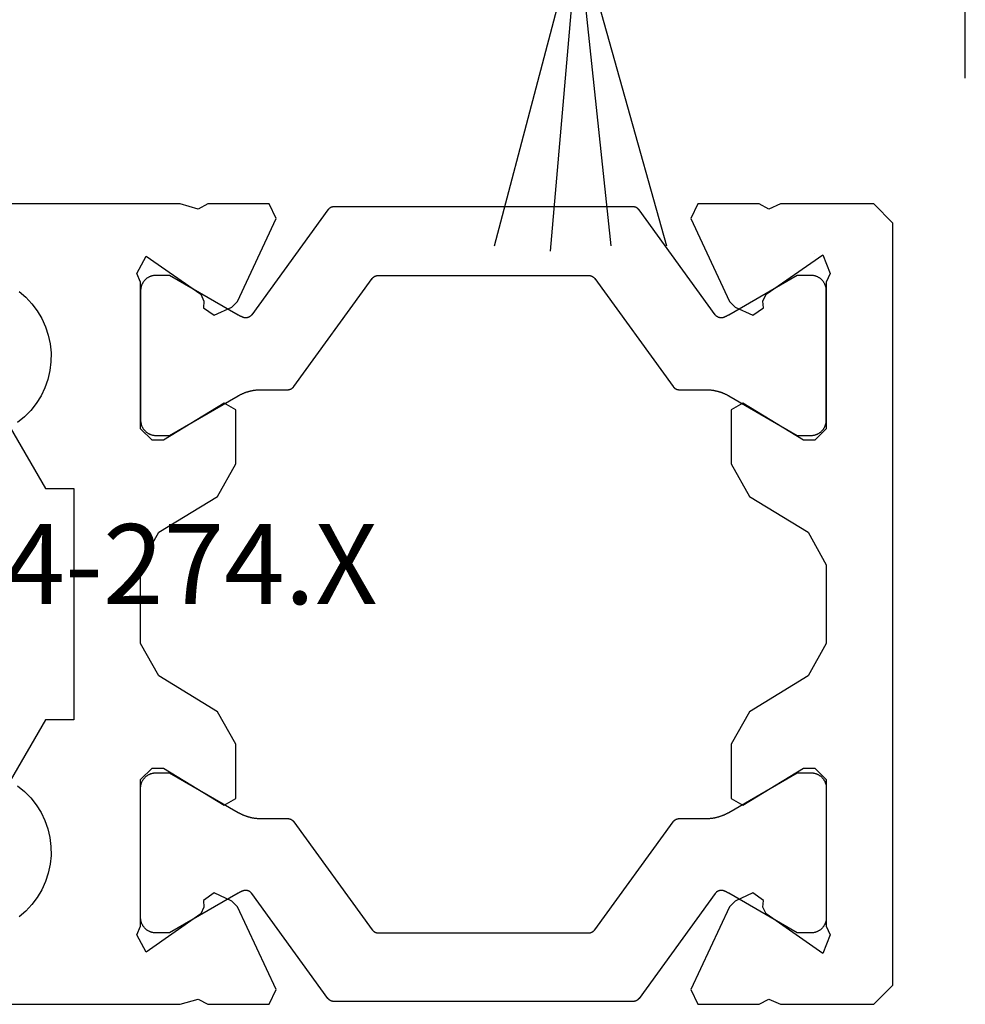
# Model space of a CAD drawing. Units: millimetres. Extents: x 0 to 1771, y -3121 to -50.
# Drawn here: x 1691 to 1716, y -2470 to -2444 of the extents above; entities that cross this region are included whole.
import ezdxf
from ezdxf.enums import TextEntityAlignment as Align

# ---------------------------------------------------------------- set-up
doc = ezdxf.new("R2010")
doc.units = ezdxf.units.MM
for name, color, linetype in [('CrossSectionsAccess', 2, 'Continuous'), ('CrossSectionsGums', 1, 'Continuous'), ('CrossSectionsProfils', 7, 'Continuous'), ('CrossSectionsTexts', 3, 'Continuous')]:
    doc.layers.add(name, color=color, linetype=linetype)
doc.styles.get("Standard").update_dxf_attribs({"font": 'complex.shx', "height": 60})

# ---------------------------------------------------------------- blocks, each defined once
blk = doc.blocks.new('V60_174_274_X_TEXT', base_point=(-6, -2470))
at = {"layer": 'CrossSectionsTexts'}
blk.add_text('V60 174-274.X', height=2.1, dxfattribs=at).set_placement((-28.75, -2459.5), align=Align.CENTER)
blk = doc.blocks.new('V60_174_274_X', base_point=(1576.068, 1146.004))
at = {"layer": 'CrossSectionsProfils', "color": 19, "true_color": 0x5e1729}
for p, q in [((1576.568, 1146.004), (1576.068, 1145.504)), ((1579.018, 1146.004), (1576.568, 1146.004)), ((1579.327, 1145.867), (1579.018, 1146.004)), ((1579.579, 1146.004), (1579.327, 1145.867)), ((1581.194, 1146.004), (1579.579, 1146.004)), ((1581.373, 1145.619), (1581.194, 1146.004)), ((1592.441, 1146.004), (1592.262, 1145.619)), ((1594.056, 1146.004), (1592.441, 1146.004)), ((1594.308, 1145.867), (1594.056, 1146.004)), ((1594.78, 1146.004), (1594.308, 1145.867)), ((1603.568, 1146.004), (1594.78, 1146.004)), ((1580.359, 1143.444), (1581.373, 1145.619)), ((1592.262, 1145.619), (1593.276, 1143.444)), ((1576.068, 1145.504), (1576.068, 1125.504)), ((1577.718, 1144.18), (1577.911, 1144.674)), ((1577.911, 1144.674), (1579.396, 1143.634)), ((1594.239, 1143.634), (1595.67, 1144.636)), ((1595.67, 1144.636), (1595.918, 1144.18)), ((1577.818, 1143.956), (1577.718, 1144.18)), ((1595.918, 1144.18), (1595.818, 1143.956)), ((1577.818, 1140.104), (1577.818, 1143.956)), ((1595.818, 1143.956), (1595.818, 1140.104)), ((1579.396, 1143.634), (1579.48, 1143.453)), ((1594.155, 1143.453), (1594.239, 1143.634)), ((1579.48, 1143.453), (1579.465, 1143.281)), ((1579.465, 1143.281), (1579.749, 1143.082)), ((1579.749, 1143.082), (1580.214, 1143.299)), ((1580.214, 1143.299), (1580.359, 1143.444)), ((1593.276, 1143.444), (1593.421, 1143.299)), ((1593.421, 1143.299), (1593.886, 1143.082)), ((1593.886, 1143.082), (1594.17, 1143.281)), ((1594.17, 1143.281), (1594.155, 1143.453)), ((1580.013, 1140.776), (1578.418, 1139.804)), ((1580.318, 1140.605), (1580.013, 1140.776)), ((1593.622, 1140.776), (1593.318, 1140.605)), ((1595.218, 1139.804), (1593.622, 1140.776)), ((1580.318, 1139.181), (1580.318, 1140.605)), ((1593.318, 1140.605), (1593.318, 1139.181)), ((1578.118, 1139.804), (1577.818, 1140.104)), ((1595.818, 1140.104), (1595.518, 1139.804)), ((1598.318, 1138.54), (1599.243, 1140.142)), ((1578.418, 1139.804), (1578.118, 1139.804)), ((1595.518, 1139.804), (1595.218, 1139.804)), ((1579.838, 1138.327), (1580.318, 1139.181)), ((1593.318, 1139.181), (1593.797, 1138.327)), ((1597.568, 1132.468), (1597.568, 1138.54)), ((1597.568, 1138.54), (1598.318, 1138.54)), ((1578.297, 1137.388), (1579.838, 1138.327)), ((1593.797, 1138.327), (1595.338, 1137.388)), ((1577.818, 1136.534), (1578.297, 1137.388)), ((1595.338, 1137.388), (1595.818, 1136.534)), ((1577.818, 1134.473), (1577.818, 1136.534)), ((1595.818, 1136.534), (1595.818, 1134.473)), ((1578.297, 1133.619), (1577.818, 1134.473)), ((1595.818, 1134.473), (1595.338, 1133.619)), ((1579.838, 1132.68), (1578.297, 1133.619)), ((1595.338, 1133.619), (1593.797, 1132.68)), ((1580.318, 1131.826), (1579.838, 1132.68)), ((1593.797, 1132.68), (1593.318, 1131.826)), ((1598.318, 1132.468), (1597.568, 1132.468)), ((1599.243, 1130.866), (1598.318, 1132.468)), ((1580.318, 1130.402), (1580.318, 1131.826)), ((1593.318, 1131.826), (1593.318, 1130.402)), ((1577.818, 1130.904), (1578.118, 1131.204)), ((1578.118, 1131.204), (1578.418, 1131.204)), ((1578.418, 1131.204), (1580.013, 1130.231)), ((1593.622, 1130.231), (1595.218, 1131.204)), ((1595.218, 1131.204), (1595.518, 1131.204)), ((1595.518, 1131.204), (1595.818, 1130.904)), ((1577.818, 1127.051), (1577.818, 1130.904)), ((1595.818, 1130.904), (1595.818, 1127.051)), ((1580.013, 1130.231), (1580.318, 1130.402)), ((1593.318, 1130.402), (1593.622, 1130.231)), ((1579.749, 1127.925), (1579.465, 1127.727)), ((1580.214, 1127.709), (1579.749, 1127.925)), ((1593.886, 1127.925), (1593.421, 1127.709)), ((1594.17, 1127.727), (1593.886, 1127.925)), ((1579.48, 1127.554), (1579.396, 1127.373)), ((1579.465, 1127.727), (1579.48, 1127.554)), ((1580.359, 1127.564), (1580.214, 1127.709)), ((1581.373, 1125.388), (1580.359, 1127.564)), ((1593.276, 1127.564), (1592.262, 1125.388)), ((1593.421, 1127.709), (1593.276, 1127.564)), ((1594.155, 1127.554), (1594.17, 1127.727)), ((1594.239, 1127.373), (1594.155, 1127.554)), ((1579.396, 1127.373), (1577.911, 1126.334)), ((1595.67, 1126.371), (1594.239, 1127.373)), ((1577.718, 1126.827), (1577.818, 1127.051)), ((1595.818, 1127.051), (1595.918, 1126.827)), ((1577.911, 1126.334), (1577.718, 1126.827)), ((1595.918, 1126.827), (1595.67, 1126.371)), ((1576.068, 1125.504), (1576.568, 1125.004)), ((1581.194, 1125.004), (1581.373, 1125.388)), ((1592.262, 1125.388), (1592.441, 1125.004)), ((1576.568, 1125.004), (1579.018, 1125.004)), ((1579.018, 1125.004), (1579.327, 1125.141)), ((1579.327, 1125.141), (1579.579, 1125.004)), ((1579.579, 1125.004), (1581.194, 1125.004)), ((1592.441, 1125.004), (1594.056, 1125.004)), ((1594.056, 1125.004), (1594.308, 1125.141)), ((1594.308, 1125.141), (1594.78, 1125.004)), ((1594.78, 1125.004), (1603.568, 1125.004))]:
    blk.add_line(p, q, dxfattribs=at)
at = {"layer": 'CrossSectionsProfils'}
for p, q in [((1580.735, 1143.098), (1582.733, 1145.848)), ((1582.895, 1145.93), (1590.74, 1145.93)), ((1590.902, 1145.848), (1592.9, 1143.098)), ((1578.218, 1144.13), (1578.578, 1144.13)), ((1578.578, 1144.13), (1580.378, 1143.091)), ((1583.897, 1144.048), (1581.837, 1141.213)), ((1589.576, 1144.13), (1584.059, 1144.13)), ((1591.798, 1141.213), (1589.738, 1144.048)), ((1593.258, 1143.091), (1595.058, 1144.13)), ((1595.058, 1144.13), (1595.418, 1144.13)), ((1577.818, 1140.33), (1577.818, 1143.73)), ((1595.818, 1143.73), (1595.818, 1140.33)), ((1580.378, 1140.969), (1578.578, 1139.93)), ((1581.676, 1141.13), (1580.978, 1141.13)), ((1592.658, 1141.13), (1591.959, 1141.13)), ((1595.058, 1139.93), (1593.258, 1140.969)), ((1578.578, 1139.93), (1578.218, 1139.93)), ((1595.418, 1139.93), (1595.058, 1139.93)), ((1578.578, 1131.077), (1578.218, 1131.077)), ((1580.378, 1130.038), (1578.578, 1131.077)), ((1595.058, 1131.077), (1593.258, 1130.038)), ((1595.418, 1131.077), (1595.058, 1131.077)), ((1577.818, 1130.677), (1577.818, 1127.277)), ((1595.818, 1127.277), (1595.818, 1130.677)), ((1581.676, 1129.877), (1580.978, 1129.877)), ((1592.658, 1129.877), (1591.959, 1129.877)), ((1583.897, 1126.96), (1581.837, 1129.795)), ((1591.798, 1129.795), (1589.738, 1126.96)), ((1578.578, 1126.877), (1580.378, 1127.917)), ((1580.735, 1127.91), (1582.733, 1125.16)), ((1590.902, 1125.16), (1592.9, 1127.91)), ((1593.258, 1127.917), (1595.058, 1126.877)), ((1578.218, 1126.877), (1578.578, 1126.877)), ((1589.576, 1126.877), (1584.059, 1126.877)), ((1595.058, 1126.877), (1595.418, 1126.877)), ((1582.895, 1125.077), (1590.74, 1125.077))]:
    blk.add_line(p, q, dxfattribs=at)
at = {"layer": 'CrossSectionsProfils', "flags": 128}
for points in [[(1582.733, 1145.848), (1582.735, 1145.851), (1582.738, 1145.854), (1582.74, 1145.857), (1582.743, 1145.86), (1582.745, 1145.863), (1582.748, 1145.866), (1582.751, 1145.869), (1582.753, 1145.872), (1582.756, 1145.874), (1582.759, 1145.877), (1582.762, 1145.88), (1582.765, 1145.882), (1582.768, 1145.885), (1582.771, 1145.887), (1582.774, 1145.89), (1582.777, 1145.892), (1582.78, 1145.894), (1582.784, 1145.896), (1582.787, 1145.899), (1582.79, 1145.901), (1582.794, 1145.903), (1582.797, 1145.905), (1582.8, 1145.906), (1582.804, 1145.908), (1582.807, 1145.91), (1582.811, 1145.912), (1582.815, 1145.913), (1582.818, 1145.915), (1582.822, 1145.916), (1582.825, 1145.918), (1582.829, 1145.919), (1582.833, 1145.92), (1582.837, 1145.921), (1582.84, 1145.923), (1582.844, 1145.924), (1582.848, 1145.925), (1582.852, 1145.925), (1582.856, 1145.926), (1582.86, 1145.927), (1582.863, 1145.928), (1582.867, 1145.928), (1582.871, 1145.929), (1582.875, 1145.929), (1582.879, 1145.929), (1582.883, 1145.93), (1582.887, 1145.93), (1582.891, 1145.93), (1582.895, 1145.93)], [(1590.74, 1145.93), (1590.744, 1145.93), (1590.748, 1145.93), (1590.752, 1145.93), (1590.756, 1145.929), (1590.76, 1145.929), (1590.764, 1145.929), (1590.768, 1145.928), (1590.772, 1145.928), (1590.776, 1145.927), (1590.779, 1145.926), (1590.783, 1145.925), (1590.787, 1145.925), (1590.791, 1145.924), (1590.795, 1145.923), (1590.798, 1145.921), (1590.802, 1145.92), (1590.806, 1145.919), (1590.81, 1145.918), (1590.813, 1145.916), (1590.817, 1145.915), (1590.821, 1145.913), (1590.824, 1145.912), (1590.828, 1145.91), (1590.831, 1145.908), (1590.835, 1145.906), (1590.838, 1145.905), (1590.841, 1145.903), (1590.845, 1145.901), (1590.848, 1145.899), (1590.851, 1145.896), (1590.855, 1145.894), (1590.858, 1145.892), (1590.861, 1145.89), (1590.864, 1145.887), (1590.867, 1145.885), (1590.87, 1145.882), (1590.873, 1145.88), (1590.876, 1145.877), (1590.879, 1145.874), (1590.882, 1145.872), (1590.885, 1145.869), (1590.887, 1145.866), (1590.89, 1145.863), (1590.892, 1145.86), (1590.895, 1145.857), (1590.897, 1145.854), (1590.9, 1145.851), (1590.902, 1145.848)], [(1577.818, 1143.73), (1577.818, 1143.743), (1577.818, 1143.756), (1577.819, 1143.769), (1577.821, 1143.782), (1577.823, 1143.795), (1577.825, 1143.808), (1577.828, 1143.821), (1577.831, 1143.834), (1577.835, 1143.846), (1577.839, 1143.859), (1577.843, 1143.871), (1577.848, 1143.883), (1577.853, 1143.895), (1577.859, 1143.907), (1577.865, 1143.919), (1577.871, 1143.93), (1577.878, 1143.941), (1577.885, 1143.952), (1577.892, 1143.963), (1577.9, 1143.974), (1577.908, 1143.984), (1577.917, 1143.994), (1577.926, 1144.004), (1577.935, 1144.013), (1577.944, 1144.022), (1577.954, 1144.031), (1577.964, 1144.039), (1577.974, 1144.047), (1577.985, 1144.055), (1577.995, 1144.063), (1578.006, 1144.07), (1578.018, 1144.076), (1578.029, 1144.083), (1578.041, 1144.089), (1578.052, 1144.094), (1578.064, 1144.1), (1578.077, 1144.104), (1578.089, 1144.109), (1578.101, 1144.113), (1578.114, 1144.116), (1578.127, 1144.12), (1578.139, 1144.122), (1578.152, 1144.125), (1578.165, 1144.127), (1578.178, 1144.128), (1578.191, 1144.129), (1578.204, 1144.13), (1578.218, 1144.13)], [(1584.059, 1144.13), (1584.055, 1144.13), (1584.051, 1144.13), (1584.047, 1144.13), (1584.043, 1144.129), (1584.039, 1144.129), (1584.036, 1144.129), (1584.032, 1144.128), (1584.028, 1144.128), (1584.024, 1144.127), (1584.02, 1144.126), (1584.016, 1144.125), (1584.012, 1144.125), (1584.009, 1144.124), (1584.005, 1144.123), (1584.001, 1144.121), (1583.997, 1144.12), (1583.994, 1144.119), (1583.99, 1144.118), (1583.986, 1144.116), (1583.983, 1144.115), (1583.979, 1144.113), (1583.975, 1144.112), (1583.972, 1144.11), (1583.968, 1144.108), (1583.965, 1144.106), (1583.961, 1144.105), (1583.958, 1144.103), (1583.955, 1144.101), (1583.951, 1144.099), (1583.948, 1144.096), (1583.945, 1144.094), (1583.942, 1144.092), (1583.938, 1144.09), (1583.935, 1144.087), (1583.932, 1144.085), (1583.929, 1144.082), (1583.926, 1144.08), (1583.923, 1144.077), (1583.92, 1144.074), (1583.918, 1144.072), (1583.915, 1144.069), (1583.912, 1144.066), (1583.91, 1144.063), (1583.907, 1144.06), (1583.904, 1144.057), (1583.902, 1144.054), (1583.9, 1144.051), (1583.897, 1144.048)], [(1589.738, 1144.048), (1589.735, 1144.051), (1589.733, 1144.054), (1589.731, 1144.057), (1589.728, 1144.06), (1589.725, 1144.063), (1589.723, 1144.066), (1589.72, 1144.069), (1589.717, 1144.072), (1589.715, 1144.074), (1589.712, 1144.077), (1589.709, 1144.08), (1589.706, 1144.082), (1589.703, 1144.085), (1589.7, 1144.087), (1589.697, 1144.09), (1589.694, 1144.092), (1589.69, 1144.094), (1589.687, 1144.096), (1589.684, 1144.099), (1589.68, 1144.101), (1589.677, 1144.103), (1589.674, 1144.105), (1589.67, 1144.106), (1589.667, 1144.108), (1589.663, 1144.11), (1589.66, 1144.112), (1589.656, 1144.113), (1589.653, 1144.115), (1589.649, 1144.116), (1589.645, 1144.118), (1589.642, 1144.119), (1589.638, 1144.12), (1589.634, 1144.121), (1589.63, 1144.123), (1589.626, 1144.124), (1589.623, 1144.125), (1589.619, 1144.125), (1589.615, 1144.126), (1589.611, 1144.127), (1589.607, 1144.128), (1589.603, 1144.128), (1589.599, 1144.129), (1589.596, 1144.129), (1589.592, 1144.129), (1589.588, 1144.13), (1589.584, 1144.13), (1589.58, 1144.13), (1589.576, 1144.13)], [(1595.418, 1144.13), (1595.431, 1144.13), (1595.444, 1144.129), (1595.457, 1144.128), (1595.47, 1144.127), (1595.483, 1144.125), (1595.496, 1144.122), (1595.508, 1144.12), (1595.521, 1144.116), (1595.534, 1144.113), (1595.546, 1144.109), (1595.558, 1144.104), (1595.571, 1144.1), (1595.583, 1144.094), (1595.594, 1144.089), (1595.606, 1144.083), (1595.618, 1144.076), (1595.629, 1144.07), (1595.64, 1144.063), (1595.651, 1144.055), (1595.661, 1144.047), (1595.671, 1144.039), (1595.681, 1144.031), (1595.691, 1144.022), (1595.7, 1144.013), (1595.709, 1144.004), (1595.718, 1143.994), (1595.727, 1143.984), (1595.735, 1143.974), (1595.743, 1143.963), (1595.75, 1143.952), (1595.757, 1143.941), (1595.764, 1143.93), (1595.77, 1143.919), (1595.776, 1143.907), (1595.782, 1143.895), (1595.787, 1143.883), (1595.792, 1143.871), (1595.796, 1143.859), (1595.8, 1143.846), (1595.804, 1143.834), (1595.807, 1143.821), (1595.81, 1143.808), (1595.812, 1143.795), (1595.814, 1143.782), (1595.816, 1143.769), (1595.817, 1143.756), (1595.817, 1143.743), (1595.818, 1143.73)], [(1580.378, 1143.091), (1580.38, 1143.09), (1580.382, 1143.088), (1580.385, 1143.087), (1580.387, 1143.086), (1580.389, 1143.084), (1580.392, 1143.083), (1580.394, 1143.082), (1580.396, 1143.08), (1580.399, 1143.079), (1580.401, 1143.078), (1580.403, 1143.076), (1580.406, 1143.075), (1580.408, 1143.074), (1580.41, 1143.073), (1580.413, 1143.071), (1580.415, 1143.07), (1580.417, 1143.069), (1580.42, 1143.068), (1580.422, 1143.066), (1580.425, 1143.065), (1580.427, 1143.064), (1580.429, 1143.063), (1580.432, 1143.061), (1580.434, 1143.06), (1580.437, 1143.059), (1580.439, 1143.058), (1580.441, 1143.057), (1580.444, 1143.055), (1580.446, 1143.054), (1580.449, 1143.053), (1580.451, 1143.052), (1580.453, 1143.051), (1580.456, 1143.049), (1580.458, 1143.048), (1580.461, 1143.047), (1580.463, 1143.046), (1580.466, 1143.045), (1580.468, 1143.044), (1580.47, 1143.043), (1580.473, 1143.041), (1580.475, 1143.04), (1580.478, 1143.039), (1580.48, 1143.038), (1580.483, 1143.037), (1580.485, 1143.036), (1580.488, 1143.035), (1580.49, 1143.034), (1580.492, 1143.033)], [(1580.492, 1143.033), (1580.498, 1143.03), (1580.503, 1143.028), (1580.508, 1143.026), (1580.514, 1143.025), (1580.519, 1143.023), (1580.525, 1143.021), (1580.53, 1143.02), (1580.536, 1143.019), (1580.541, 1143.018), (1580.547, 1143.017), (1580.552, 1143.017), (1580.558, 1143.016), (1580.564, 1143.016), (1580.569, 1143.015), (1580.575, 1143.015), (1580.581, 1143.016), (1580.586, 1143.016), (1580.592, 1143.016), (1580.598, 1143.017), (1580.603, 1143.018), (1580.609, 1143.019), (1580.614, 1143.02), (1580.62, 1143.021), (1580.625, 1143.022), (1580.631, 1143.024), (1580.636, 1143.026), (1580.641, 1143.027), (1580.647, 1143.029), (1580.652, 1143.032), (1580.657, 1143.034), (1580.662, 1143.036), (1580.667, 1143.039), (1580.672, 1143.042), (1580.677, 1143.045), (1580.682, 1143.048), (1580.687, 1143.051), (1580.691, 1143.054), (1580.696, 1143.057), (1580.7, 1143.061), (1580.705, 1143.065), (1580.709, 1143.068), (1580.713, 1143.072), (1580.717, 1143.076), (1580.721, 1143.08), (1580.725, 1143.085), (1580.728, 1143.089), (1580.732, 1143.093), (1580.735, 1143.098)], [(1592.9, 1143.098), (1592.903, 1143.093), (1592.907, 1143.089), (1592.911, 1143.085), (1592.914, 1143.08), (1592.918, 1143.076), (1592.922, 1143.072), (1592.926, 1143.068), (1592.93, 1143.065), (1592.935, 1143.061), (1592.939, 1143.057), (1592.944, 1143.054), (1592.948, 1143.051), (1592.953, 1143.048), (1592.958, 1143.045), (1592.963, 1143.042), (1592.968, 1143.039), (1592.973, 1143.036), (1592.978, 1143.034), (1592.983, 1143.032), (1592.988, 1143.029), (1592.994, 1143.027), (1592.999, 1143.026), (1593.004, 1143.024), (1593.01, 1143.022), (1593.015, 1143.021), (1593.021, 1143.02), (1593.026, 1143.019), (1593.032, 1143.018), (1593.038, 1143.017), (1593.043, 1143.016), (1593.049, 1143.016), (1593.054, 1143.016), (1593.06, 1143.015), (1593.066, 1143.015), (1593.071, 1143.016), (1593.077, 1143.016), (1593.083, 1143.017), (1593.088, 1143.017), (1593.094, 1143.018), (1593.099, 1143.019), (1593.105, 1143.02), (1593.111, 1143.021), (1593.116, 1143.023), (1593.121, 1143.025), (1593.127, 1143.026), (1593.132, 1143.028), (1593.137, 1143.03), (1593.143, 1143.033)], [(1593.143, 1143.033), (1593.145, 1143.034), (1593.148, 1143.035), (1593.15, 1143.036), (1593.152, 1143.037), (1593.155, 1143.038), (1593.157, 1143.039), (1593.16, 1143.04), (1593.162, 1143.041), (1593.165, 1143.043), (1593.167, 1143.044), (1593.17, 1143.045), (1593.172, 1143.046), (1593.174, 1143.047), (1593.177, 1143.048), (1593.179, 1143.049), (1593.182, 1143.051), (1593.184, 1143.052), (1593.186, 1143.053), (1593.189, 1143.054), (1593.191, 1143.055), (1593.194, 1143.057), (1593.196, 1143.058), (1593.198, 1143.059), (1593.201, 1143.06), (1593.203, 1143.061), (1593.206, 1143.063), (1593.208, 1143.064), (1593.21, 1143.065), (1593.213, 1143.066), (1593.215, 1143.068), (1593.218, 1143.069), (1593.22, 1143.07), (1593.222, 1143.071), (1593.225, 1143.073), (1593.227, 1143.074), (1593.229, 1143.075), (1593.232, 1143.076), (1593.234, 1143.078), (1593.236, 1143.079), (1593.239, 1143.08), (1593.241, 1143.082), (1593.244, 1143.083), (1593.246, 1143.084), (1593.248, 1143.086), (1593.251, 1143.087), (1593.253, 1143.088), (1593.255, 1143.09), (1593.258, 1143.091)], [(1581.837, 1141.213), (1581.835, 1141.209), (1581.833, 1141.206), (1581.83, 1141.203), (1581.828, 1141.2), (1581.825, 1141.197), (1581.822, 1141.194), (1581.82, 1141.191), (1581.817, 1141.189), (1581.814, 1141.186), (1581.811, 1141.183), (1581.808, 1141.181), (1581.806, 1141.178), (1581.802, 1141.175), (1581.799, 1141.173), (1581.796, 1141.171), (1581.793, 1141.168), (1581.79, 1141.166), (1581.787, 1141.164), (1581.783, 1141.162), (1581.78, 1141.16), (1581.777, 1141.158), (1581.773, 1141.156), (1581.77, 1141.154), (1581.766, 1141.152), (1581.763, 1141.15), (1581.759, 1141.148), (1581.756, 1141.147), (1581.752, 1141.145), (1581.749, 1141.144), (1581.745, 1141.142), (1581.741, 1141.141), (1581.737, 1141.14), (1581.734, 1141.139), (1581.73, 1141.138), (1581.726, 1141.137), (1581.722, 1141.136), (1581.718, 1141.135), (1581.715, 1141.134), (1581.711, 1141.133), (1581.707, 1141.133), (1581.703, 1141.132), (1581.699, 1141.131), (1581.695, 1141.131), (1581.691, 1141.131), (1581.687, 1141.13), (1581.683, 1141.13), (1581.68, 1141.13), (1581.676, 1141.13)], [(1591.959, 1141.13), (1591.956, 1141.13), (1591.952, 1141.13), (1591.948, 1141.13), (1591.944, 1141.131), (1591.94, 1141.131), (1591.936, 1141.131), (1591.932, 1141.132), (1591.928, 1141.133), (1591.924, 1141.133), (1591.92, 1141.134), (1591.917, 1141.135), (1591.913, 1141.136), (1591.909, 1141.137), (1591.905, 1141.138), (1591.901, 1141.139), (1591.898, 1141.14), (1591.894, 1141.141), (1591.89, 1141.142), (1591.887, 1141.144), (1591.883, 1141.145), (1591.879, 1141.147), (1591.876, 1141.148), (1591.872, 1141.15), (1591.869, 1141.152), (1591.865, 1141.154), (1591.862, 1141.156), (1591.858, 1141.158), (1591.855, 1141.16), (1591.852, 1141.162), (1591.848, 1141.164), (1591.845, 1141.166), (1591.842, 1141.168), (1591.839, 1141.171), (1591.836, 1141.173), (1591.833, 1141.175), (1591.83, 1141.178), (1591.827, 1141.181), (1591.824, 1141.183), (1591.821, 1141.186), (1591.818, 1141.189), (1591.815, 1141.191), (1591.813, 1141.194), (1591.81, 1141.197), (1591.807, 1141.2), (1591.805, 1141.203), (1591.802, 1141.206), (1591.8, 1141.209), (1591.798, 1141.213)], [(1580.978, 1141.13), (1580.964, 1141.13), (1580.951, 1141.13), (1580.938, 1141.129), (1580.925, 1141.129), (1580.912, 1141.128), (1580.899, 1141.128), (1580.886, 1141.127), (1580.873, 1141.126), (1580.86, 1141.124), (1580.847, 1141.123), (1580.834, 1141.121), (1580.821, 1141.12), (1580.808, 1141.118), (1580.795, 1141.116), (1580.782, 1141.114), (1580.769, 1141.112), (1580.756, 1141.11), (1580.743, 1141.107), (1580.731, 1141.104), (1580.718, 1141.102), (1580.705, 1141.099), (1580.692, 1141.096), (1580.68, 1141.093), (1580.667, 1141.089), (1580.654, 1141.086), (1580.642, 1141.082), (1580.629, 1141.078), (1580.617, 1141.075), (1580.604, 1141.071), (1580.592, 1141.066), (1580.579, 1141.062), (1580.567, 1141.058), (1580.555, 1141.053), (1580.543, 1141.048), (1580.53, 1141.044), (1580.518, 1141.039), (1580.506, 1141.034), (1580.494, 1141.028), (1580.482, 1141.023), (1580.47, 1141.018), (1580.459, 1141.012), (1580.447, 1141.006), (1580.435, 1141), (1580.423, 1140.994), (1580.412, 1140.988), (1580.4, 1140.982), (1580.389, 1140.976), (1580.378, 1140.969)], [(1593.258, 1140.969), (1593.246, 1140.976), (1593.235, 1140.982), (1593.223, 1140.988), (1593.212, 1140.994), (1593.2, 1141), (1593.188, 1141.006), (1593.176, 1141.012), (1593.165, 1141.018), (1593.153, 1141.023), (1593.141, 1141.028), (1593.129, 1141.034), (1593.117, 1141.039), (1593.105, 1141.044), (1593.092, 1141.048), (1593.08, 1141.053), (1593.068, 1141.058), (1593.056, 1141.062), (1593.043, 1141.066), (1593.031, 1141.071), (1593.018, 1141.075), (1593.006, 1141.078), (1592.993, 1141.082), (1592.981, 1141.086), (1592.968, 1141.089), (1592.955, 1141.093), (1592.943, 1141.096), (1592.93, 1141.099), (1592.917, 1141.102), (1592.904, 1141.104), (1592.892, 1141.107), (1592.879, 1141.11), (1592.866, 1141.112), (1592.853, 1141.114), (1592.84, 1141.116), (1592.827, 1141.118), (1592.814, 1141.12), (1592.801, 1141.121), (1592.788, 1141.123), (1592.775, 1141.124), (1592.762, 1141.126), (1592.749, 1141.127), (1592.736, 1141.128), (1592.723, 1141.128), (1592.71, 1141.129), (1592.697, 1141.129), (1592.684, 1141.13), (1592.671, 1141.13), (1592.658, 1141.13)], [(1578.218, 1139.93), (1578.204, 1139.93), (1578.191, 1139.931), (1578.178, 1139.932), (1578.165, 1139.934), (1578.152, 1139.935), (1578.139, 1139.938), (1578.127, 1139.941), (1578.114, 1139.944), (1578.101, 1139.947), (1578.089, 1139.951), (1578.077, 1139.956), (1578.064, 1139.961), (1578.052, 1139.966), (1578.041, 1139.971), (1578.029, 1139.977), (1578.018, 1139.984), (1578.006, 1139.99), (1577.995, 1139.997), (1577.985, 1140.005), (1577.974, 1140.013), (1577.964, 1140.021), (1577.954, 1140.029), (1577.944, 1140.038), (1577.935, 1140.047), (1577.926, 1140.057), (1577.917, 1140.066), (1577.908, 1140.076), (1577.9, 1140.087), (1577.892, 1140.097), (1577.885, 1140.108), (1577.878, 1140.119), (1577.871, 1140.13), (1577.865, 1140.142), (1577.859, 1140.153), (1577.853, 1140.165), (1577.848, 1140.177), (1577.843, 1140.189), (1577.839, 1140.202), (1577.835, 1140.214), (1577.831, 1140.227), (1577.828, 1140.239), (1577.825, 1140.252), (1577.823, 1140.265), (1577.821, 1140.278), (1577.819, 1140.291), (1577.818, 1140.304), (1577.818, 1140.317), (1577.818, 1140.33)], [(1595.818, 1140.33), (1595.817, 1140.317), (1595.817, 1140.304), (1595.816, 1140.291), (1595.814, 1140.278), (1595.812, 1140.265), (1595.81, 1140.252), (1595.807, 1140.239), (1595.804, 1140.227), (1595.8, 1140.214), (1595.796, 1140.202), (1595.792, 1140.189), (1595.787, 1140.177), (1595.782, 1140.165), (1595.776, 1140.153), (1595.77, 1140.142), (1595.764, 1140.13), (1595.757, 1140.119), (1595.75, 1140.108), (1595.743, 1140.097), (1595.735, 1140.087), (1595.727, 1140.076), (1595.718, 1140.066), (1595.709, 1140.057), (1595.7, 1140.047), (1595.691, 1140.038), (1595.681, 1140.029), (1595.671, 1140.021), (1595.661, 1140.013), (1595.651, 1140.005), (1595.64, 1139.997), (1595.629, 1139.99), (1595.618, 1139.984), (1595.606, 1139.977), (1595.594, 1139.971), (1595.583, 1139.966), (1595.571, 1139.961), (1595.558, 1139.956), (1595.546, 1139.951), (1595.534, 1139.947), (1595.521, 1139.944), (1595.508, 1139.941), (1595.496, 1139.938), (1595.483, 1139.935), (1595.47, 1139.934), (1595.457, 1139.932), (1595.444, 1139.931), (1595.431, 1139.93), (1595.418, 1139.93)], [(1578.218, 1131.077), (1578.204, 1131.077), (1578.191, 1131.076), (1578.178, 1131.075), (1578.165, 1131.074), (1578.152, 1131.072), (1578.139, 1131.07), (1578.127, 1131.067), (1578.114, 1131.064), (1578.101, 1131.06), (1578.089, 1131.056), (1578.077, 1131.052), (1578.064, 1131.047), (1578.052, 1131.042), (1578.041, 1131.036), (1578.029, 1131.03), (1578.018, 1131.024), (1578.006, 1131.017), (1577.995, 1131.01), (1577.985, 1131.002), (1577.974, 1130.995), (1577.964, 1130.987), (1577.954, 1130.978), (1577.944, 1130.969), (1577.935, 1130.96), (1577.926, 1130.951), (1577.917, 1130.941), (1577.908, 1130.931), (1577.9, 1130.921), (1577.892, 1130.91), (1577.885, 1130.9), (1577.878, 1130.889), (1577.871, 1130.877), (1577.865, 1130.866), (1577.859, 1130.854), (1577.853, 1130.842), (1577.848, 1130.83), (1577.843, 1130.818), (1577.839, 1130.806), (1577.835, 1130.793), (1577.831, 1130.781), (1577.828, 1130.768), (1577.825, 1130.755), (1577.823, 1130.742), (1577.821, 1130.73), (1577.819, 1130.717), (1577.818, 1130.703), (1577.818, 1130.69), (1577.818, 1130.677)], [(1595.818, 1130.677), (1595.817, 1130.69), (1595.817, 1130.703), (1595.816, 1130.717), (1595.814, 1130.73), (1595.812, 1130.742), (1595.81, 1130.755), (1595.807, 1130.768), (1595.804, 1130.781), (1595.8, 1130.793), (1595.796, 1130.806), (1595.792, 1130.818), (1595.787, 1130.83), (1595.782, 1130.842), (1595.776, 1130.854), (1595.77, 1130.866), (1595.764, 1130.877), (1595.757, 1130.889), (1595.75, 1130.9), (1595.743, 1130.91), (1595.735, 1130.921), (1595.727, 1130.931), (1595.718, 1130.941), (1595.709, 1130.951), (1595.7, 1130.96), (1595.691, 1130.969), (1595.681, 1130.978), (1595.671, 1130.987), (1595.661, 1130.995), (1595.651, 1131.002), (1595.64, 1131.01), (1595.629, 1131.017), (1595.618, 1131.024), (1595.606, 1131.03), (1595.594, 1131.036), (1595.583, 1131.042), (1595.571, 1131.047), (1595.558, 1131.052), (1595.546, 1131.056), (1595.534, 1131.06), (1595.521, 1131.064), (1595.508, 1131.067), (1595.496, 1131.07), (1595.483, 1131.072), (1595.47, 1131.074), (1595.457, 1131.075), (1595.444, 1131.076), (1595.431, 1131.077), (1595.418, 1131.077)], [(1580.978, 1129.877), (1580.964, 1129.877), (1580.951, 1129.878), (1580.938, 1129.878), (1580.925, 1129.878), (1580.912, 1129.879), (1580.899, 1129.88), (1580.886, 1129.881), (1580.873, 1129.882), (1580.86, 1129.883), (1580.847, 1129.884), (1580.834, 1129.886), (1580.821, 1129.888), (1580.808, 1129.889), (1580.795, 1129.891), (1580.782, 1129.893), (1580.769, 1129.896), (1580.756, 1129.898), (1580.743, 1129.9), (1580.731, 1129.903), (1580.718, 1129.906), (1580.705, 1129.909), (1580.692, 1129.912), (1580.68, 1129.915), (1580.667, 1129.918), (1580.654, 1129.922), (1580.642, 1129.925), (1580.629, 1129.929), (1580.617, 1129.933), (1580.604, 1129.937), (1580.592, 1129.941), (1580.579, 1129.945), (1580.567, 1129.95), (1580.555, 1129.954), (1580.543, 1129.959), (1580.53, 1129.964), (1580.518, 1129.969), (1580.506, 1129.974), (1580.494, 1129.979), (1580.482, 1129.984), (1580.47, 1129.99), (1580.459, 1129.995), (1580.447, 1130.001), (1580.435, 1130.007), (1580.423, 1130.013), (1580.412, 1130.019), (1580.4, 1130.025), (1580.389, 1130.032), (1580.378, 1130.038)], [(1581.837, 1129.795), (1581.835, 1129.798), (1581.833, 1129.801), (1581.83, 1129.804), (1581.828, 1129.807), (1581.825, 1129.81), (1581.822, 1129.813), (1581.82, 1129.816), (1581.817, 1129.819), (1581.814, 1129.821), (1581.811, 1129.824), (1581.808, 1129.827), (1581.806, 1129.829), (1581.802, 1129.832), (1581.799, 1129.834), (1581.796, 1129.837), (1581.793, 1129.839), (1581.79, 1129.841), (1581.787, 1129.844), (1581.783, 1129.846), (1581.78, 1129.848), (1581.777, 1129.85), (1581.773, 1129.852), (1581.77, 1129.854), (1581.766, 1129.855), (1581.763, 1129.857), (1581.759, 1129.859), (1581.756, 1129.861), (1581.752, 1129.862), (1581.749, 1129.864), (1581.745, 1129.865), (1581.741, 1129.866), (1581.737, 1129.868), (1581.734, 1129.869), (1581.73, 1129.87), (1581.726, 1129.871), (1581.722, 1129.872), (1581.718, 1129.873), (1581.715, 1129.873), (1581.711, 1129.874), (1581.707, 1129.875), (1581.703, 1129.875), (1581.699, 1129.876), (1581.695, 1129.876), (1581.691, 1129.877), (1581.687, 1129.877), (1581.683, 1129.877), (1581.68, 1129.877), (1581.676, 1129.877)], [(1591.959, 1129.877), (1591.956, 1129.877), (1591.952, 1129.877), (1591.948, 1129.877), (1591.944, 1129.877), (1591.94, 1129.876), (1591.936, 1129.876), (1591.932, 1129.875), (1591.928, 1129.875), (1591.924, 1129.874), (1591.92, 1129.873), (1591.917, 1129.873), (1591.913, 1129.872), (1591.909, 1129.871), (1591.905, 1129.87), (1591.901, 1129.869), (1591.898, 1129.868), (1591.894, 1129.866), (1591.89, 1129.865), (1591.887, 1129.864), (1591.883, 1129.862), (1591.879, 1129.861), (1591.876, 1129.859), (1591.872, 1129.857), (1591.869, 1129.855), (1591.865, 1129.854), (1591.862, 1129.852), (1591.858, 1129.85), (1591.855, 1129.848), (1591.852, 1129.846), (1591.848, 1129.844), (1591.845, 1129.841), (1591.842, 1129.839), (1591.839, 1129.837), (1591.836, 1129.834), (1591.833, 1129.832), (1591.83, 1129.829), (1591.827, 1129.827), (1591.824, 1129.824), (1591.821, 1129.821), (1591.818, 1129.819), (1591.815, 1129.816), (1591.813, 1129.813), (1591.81, 1129.81), (1591.807, 1129.807), (1591.805, 1129.804), (1591.802, 1129.801), (1591.8, 1129.798), (1591.798, 1129.795)], [(1593.258, 1130.038), (1593.246, 1130.032), (1593.235, 1130.025), (1593.223, 1130.019), (1593.212, 1130.013), (1593.2, 1130.007), (1593.188, 1130.001), (1593.176, 1129.995), (1593.165, 1129.99), (1593.153, 1129.984), (1593.141, 1129.979), (1593.129, 1129.974), (1593.117, 1129.969), (1593.105, 1129.964), (1593.092, 1129.959), (1593.08, 1129.954), (1593.068, 1129.95), (1593.056, 1129.945), (1593.043, 1129.941), (1593.031, 1129.937), (1593.018, 1129.933), (1593.006, 1129.929), (1592.993, 1129.925), (1592.981, 1129.922), (1592.968, 1129.918), (1592.955, 1129.915), (1592.943, 1129.912), (1592.93, 1129.909), (1592.917, 1129.906), (1592.904, 1129.903), (1592.892, 1129.9), (1592.879, 1129.898), (1592.866, 1129.896), (1592.853, 1129.893), (1592.84, 1129.891), (1592.827, 1129.889), (1592.814, 1129.888), (1592.801, 1129.886), (1592.788, 1129.884), (1592.775, 1129.883), (1592.762, 1129.882), (1592.749, 1129.881), (1592.736, 1129.88), (1592.723, 1129.879), (1592.71, 1129.878), (1592.697, 1129.878), (1592.684, 1129.878), (1592.671, 1129.877), (1592.658, 1129.877)], [(1580.378, 1127.917), (1580.38, 1127.918), (1580.382, 1127.919), (1580.385, 1127.921), (1580.387, 1127.922), (1580.389, 1127.923), (1580.392, 1127.924), (1580.394, 1127.926), (1580.396, 1127.927), (1580.399, 1127.928), (1580.401, 1127.93), (1580.403, 1127.931), (1580.406, 1127.932), (1580.408, 1127.934), (1580.41, 1127.935), (1580.413, 1127.936), (1580.415, 1127.937), (1580.417, 1127.939), (1580.42, 1127.94), (1580.422, 1127.941), (1580.425, 1127.942), (1580.427, 1127.944), (1580.429, 1127.945), (1580.432, 1127.946), (1580.434, 1127.947), (1580.437, 1127.948), (1580.439, 1127.95), (1580.441, 1127.951), (1580.444, 1127.952), (1580.446, 1127.953), (1580.449, 1127.954), (1580.451, 1127.956), (1580.453, 1127.957), (1580.456, 1127.958), (1580.458, 1127.959), (1580.461, 1127.96), (1580.463, 1127.961), (1580.466, 1127.963), (1580.468, 1127.964), (1580.47, 1127.965), (1580.473, 1127.966), (1580.475, 1127.967), (1580.478, 1127.968), (1580.48, 1127.969), (1580.483, 1127.97), (1580.485, 1127.972), (1580.488, 1127.973), (1580.49, 1127.974), (1580.492, 1127.975)], [(1580.492, 1127.975), (1580.498, 1127.977), (1580.503, 1127.979), (1580.508, 1127.981), (1580.514, 1127.983), (1580.519, 1127.984), (1580.525, 1127.986), (1580.53, 1127.987), (1580.536, 1127.988), (1580.541, 1127.989), (1580.547, 1127.99), (1580.552, 1127.991), (1580.558, 1127.991), (1580.564, 1127.992), (1580.569, 1127.992), (1580.575, 1127.992), (1580.581, 1127.992), (1580.586, 1127.992), (1580.592, 1127.991), (1580.598, 1127.99), (1580.603, 1127.99), (1580.609, 1127.989), (1580.614, 1127.988), (1580.62, 1127.986), (1580.625, 1127.985), (1580.631, 1127.984), (1580.636, 1127.982), (1580.641, 1127.98), (1580.647, 1127.978), (1580.652, 1127.976), (1580.657, 1127.973), (1580.662, 1127.971), (1580.667, 1127.968), (1580.672, 1127.966), (1580.677, 1127.963), (1580.682, 1127.96), (1580.687, 1127.957), (1580.691, 1127.953), (1580.696, 1127.95), (1580.7, 1127.946), (1580.705, 1127.943), (1580.709, 1127.939), (1580.713, 1127.935), (1580.717, 1127.931), (1580.721, 1127.927), (1580.725, 1127.923), (1580.728, 1127.918), (1580.732, 1127.914), (1580.735, 1127.91)], [(1592.9, 1127.91), (1592.903, 1127.914), (1592.907, 1127.918), (1592.911, 1127.923), (1592.914, 1127.927), (1592.918, 1127.931), (1592.922, 1127.935), (1592.926, 1127.939), (1592.93, 1127.943), (1592.935, 1127.946), (1592.939, 1127.95), (1592.944, 1127.953), (1592.948, 1127.957), (1592.953, 1127.96), (1592.958, 1127.963), (1592.963, 1127.966), (1592.968, 1127.968), (1592.973, 1127.971), (1592.978, 1127.973), (1592.983, 1127.976), (1592.988, 1127.978), (1592.994, 1127.98), (1592.999, 1127.982), (1593.004, 1127.984), (1593.01, 1127.985), (1593.015, 1127.986), (1593.021, 1127.988), (1593.026, 1127.989), (1593.032, 1127.99), (1593.038, 1127.99), (1593.043, 1127.991), (1593.049, 1127.992), (1593.054, 1127.992), (1593.06, 1127.992), (1593.066, 1127.992), (1593.071, 1127.992), (1593.077, 1127.991), (1593.083, 1127.991), (1593.088, 1127.99), (1593.094, 1127.989), (1593.099, 1127.988), (1593.105, 1127.987), (1593.111, 1127.986), (1593.116, 1127.984), (1593.121, 1127.983), (1593.127, 1127.981), (1593.132, 1127.979), (1593.137, 1127.977), (1593.143, 1127.975)], [(1593.143, 1127.975), (1593.145, 1127.974), (1593.148, 1127.973), (1593.15, 1127.972), (1593.152, 1127.97), (1593.155, 1127.969), (1593.157, 1127.968), (1593.16, 1127.967), (1593.162, 1127.966), (1593.165, 1127.965), (1593.167, 1127.964), (1593.17, 1127.963), (1593.172, 1127.961), (1593.174, 1127.96), (1593.177, 1127.959), (1593.179, 1127.958), (1593.182, 1127.957), (1593.184, 1127.956), (1593.186, 1127.954), (1593.189, 1127.953), (1593.191, 1127.952), (1593.194, 1127.951), (1593.196, 1127.95), (1593.198, 1127.948), (1593.201, 1127.947), (1593.203, 1127.946), (1593.206, 1127.945), (1593.208, 1127.944), (1593.21, 1127.942), (1593.213, 1127.941), (1593.215, 1127.94), (1593.218, 1127.939), (1593.22, 1127.937), (1593.222, 1127.936), (1593.225, 1127.935), (1593.227, 1127.934), (1593.229, 1127.932), (1593.232, 1127.931), (1593.234, 1127.93), (1593.236, 1127.928), (1593.239, 1127.927), (1593.241, 1127.926), (1593.244, 1127.924), (1593.246, 1127.923), (1593.248, 1127.922), (1593.251, 1127.921), (1593.253, 1127.919), (1593.255, 1127.918), (1593.258, 1127.917)], [(1577.818, 1127.277), (1577.818, 1127.264), (1577.818, 1127.251), (1577.819, 1127.238), (1577.821, 1127.225), (1577.823, 1127.212), (1577.825, 1127.199), (1577.828, 1127.186), (1577.831, 1127.174), (1577.835, 1127.161), (1577.839, 1127.149), (1577.843, 1127.136), (1577.848, 1127.124), (1577.853, 1127.112), (1577.859, 1127.1), (1577.865, 1127.089), (1577.871, 1127.077), (1577.878, 1127.066), (1577.885, 1127.055), (1577.892, 1127.044), (1577.9, 1127.034), (1577.908, 1127.024), (1577.917, 1127.014), (1577.926, 1127.004), (1577.935, 1126.994), (1577.944, 1126.985), (1577.954, 1126.977), (1577.964, 1126.968), (1577.974, 1126.96), (1577.985, 1126.952), (1577.995, 1126.945), (1578.006, 1126.938), (1578.018, 1126.931), (1578.029, 1126.925), (1578.041, 1126.919), (1578.052, 1126.913), (1578.064, 1126.908), (1578.077, 1126.903), (1578.089, 1126.899), (1578.101, 1126.895), (1578.114, 1126.891), (1578.127, 1126.888), (1578.139, 1126.885), (1578.152, 1126.883), (1578.165, 1126.881), (1578.178, 1126.879), (1578.191, 1126.878), (1578.204, 1126.878), (1578.218, 1126.877)], [(1595.418, 1126.877), (1595.431, 1126.878), (1595.444, 1126.878), (1595.457, 1126.879), (1595.47, 1126.881), (1595.483, 1126.883), (1595.496, 1126.885), (1595.508, 1126.888), (1595.521, 1126.891), (1595.534, 1126.895), (1595.546, 1126.899), (1595.558, 1126.903), (1595.571, 1126.908), (1595.583, 1126.913), (1595.594, 1126.919), (1595.606, 1126.925), (1595.618, 1126.931), (1595.629, 1126.938), (1595.64, 1126.945), (1595.651, 1126.952), (1595.661, 1126.96), (1595.671, 1126.968), (1595.681, 1126.977), (1595.691, 1126.985), (1595.7, 1126.994), (1595.709, 1127.004), (1595.718, 1127.014), (1595.727, 1127.024), (1595.735, 1127.034), (1595.743, 1127.044), (1595.75, 1127.055), (1595.757, 1127.066), (1595.764, 1127.077), (1595.77, 1127.089), (1595.776, 1127.1), (1595.782, 1127.112), (1595.787, 1127.124), (1595.792, 1127.136), (1595.796, 1127.149), (1595.8, 1127.161), (1595.804, 1127.174), (1595.807, 1127.186), (1595.81, 1127.199), (1595.812, 1127.212), (1595.814, 1127.225), (1595.816, 1127.238), (1595.817, 1127.251), (1595.817, 1127.264), (1595.818, 1127.277)], [(1584.059, 1126.877), (1584.055, 1126.877), (1584.051, 1126.877), (1584.047, 1126.878), (1584.043, 1126.878), (1584.039, 1126.878), (1584.036, 1126.879), (1584.032, 1126.879), (1584.028, 1126.88), (1584.024, 1126.88), (1584.02, 1126.881), (1584.016, 1126.882), (1584.012, 1126.883), (1584.009, 1126.884), (1584.005, 1126.885), (1584.001, 1126.886), (1583.997, 1126.887), (1583.994, 1126.888), (1583.99, 1126.89), (1583.986, 1126.891), (1583.983, 1126.893), (1583.979, 1126.894), (1583.975, 1126.896), (1583.972, 1126.897), (1583.968, 1126.899), (1583.965, 1126.901), (1583.961, 1126.903), (1583.958, 1126.905), (1583.955, 1126.907), (1583.951, 1126.909), (1583.948, 1126.911), (1583.945, 1126.913), (1583.942, 1126.915), (1583.938, 1126.918), (1583.935, 1126.92), (1583.932, 1126.923), (1583.929, 1126.925), (1583.926, 1126.928), (1583.923, 1126.93), (1583.92, 1126.933), (1583.918, 1126.936), (1583.915, 1126.939), (1583.912, 1126.942), (1583.91, 1126.944), (1583.907, 1126.947), (1583.904, 1126.95), (1583.902, 1126.953), (1583.9, 1126.957), (1583.897, 1126.96)], [(1589.738, 1126.96), (1589.735, 1126.957), (1589.733, 1126.953), (1589.731, 1126.95), (1589.728, 1126.947), (1589.725, 1126.944), (1589.723, 1126.942), (1589.72, 1126.939), (1589.717, 1126.936), (1589.715, 1126.933), (1589.712, 1126.93), (1589.709, 1126.928), (1589.706, 1126.925), (1589.703, 1126.923), (1589.7, 1126.92), (1589.697, 1126.918), (1589.694, 1126.915), (1589.69, 1126.913), (1589.687, 1126.911), (1589.684, 1126.909), (1589.68, 1126.907), (1589.677, 1126.905), (1589.674, 1126.903), (1589.67, 1126.901), (1589.667, 1126.899), (1589.663, 1126.897), (1589.66, 1126.896), (1589.656, 1126.894), (1589.653, 1126.893), (1589.649, 1126.891), (1589.645, 1126.89), (1589.642, 1126.888), (1589.638, 1126.887), (1589.634, 1126.886), (1589.63, 1126.885), (1589.626, 1126.884), (1589.623, 1126.883), (1589.619, 1126.882), (1589.615, 1126.881), (1589.611, 1126.88), (1589.607, 1126.88), (1589.603, 1126.879), (1589.599, 1126.879), (1589.596, 1126.878), (1589.592, 1126.878), (1589.588, 1126.878), (1589.584, 1126.877), (1589.58, 1126.877), (1589.576, 1126.877)], [(1578.118, 1126.304), (1578.118, 1126.304), (1578.118, 1126.304), (1578.118, 1126.304)], [(1582.733, 1125.16), (1582.735, 1125.157), (1582.738, 1125.153), (1582.74, 1125.15), (1582.743, 1125.147), (1582.745, 1125.144), (1582.748, 1125.142), (1582.751, 1125.139), (1582.753, 1125.136), (1582.756, 1125.133), (1582.759, 1125.13), (1582.762, 1125.128), (1582.765, 1125.125), (1582.768, 1125.123), (1582.771, 1125.12), (1582.774, 1125.118), (1582.777, 1125.115), (1582.78, 1125.113), (1582.784, 1125.111), (1582.787, 1125.109), (1582.79, 1125.107), (1582.794, 1125.105), (1582.797, 1125.103), (1582.8, 1125.101), (1582.804, 1125.099), (1582.807, 1125.097), (1582.811, 1125.096), (1582.815, 1125.094), (1582.818, 1125.093), (1582.822, 1125.091), (1582.825, 1125.09), (1582.829, 1125.088), (1582.833, 1125.087), (1582.837, 1125.086), (1582.84, 1125.085), (1582.844, 1125.084), (1582.848, 1125.083), (1582.852, 1125.082), (1582.856, 1125.081), (1582.86, 1125.08), (1582.863, 1125.08), (1582.867, 1125.079), (1582.871, 1125.079), (1582.875, 1125.078), (1582.879, 1125.078), (1582.883, 1125.078), (1582.887, 1125.077), (1582.891, 1125.077), (1582.895, 1125.077)], [(1590.74, 1125.077), (1590.744, 1125.077), (1590.748, 1125.077), (1590.752, 1125.078), (1590.756, 1125.078), (1590.76, 1125.078), (1590.764, 1125.079), (1590.768, 1125.079), (1590.772, 1125.08), (1590.776, 1125.08), (1590.779, 1125.081), (1590.783, 1125.082), (1590.787, 1125.083), (1590.791, 1125.084), (1590.795, 1125.085), (1590.798, 1125.086), (1590.802, 1125.087), (1590.806, 1125.088), (1590.81, 1125.09), (1590.813, 1125.091), (1590.817, 1125.093), (1590.821, 1125.094), (1590.824, 1125.096), (1590.828, 1125.097), (1590.831, 1125.099), (1590.835, 1125.101), (1590.838, 1125.103), (1590.841, 1125.105), (1590.845, 1125.107), (1590.848, 1125.109), (1590.851, 1125.111), (1590.855, 1125.113), (1590.858, 1125.115), (1590.861, 1125.118), (1590.864, 1125.12), (1590.867, 1125.123), (1590.87, 1125.125), (1590.873, 1125.128), (1590.876, 1125.13), (1590.879, 1125.133), (1590.882, 1125.136), (1590.885, 1125.139), (1590.887, 1125.142), (1590.89, 1125.144), (1590.892, 1125.147), (1590.895, 1125.15), (1590.897, 1125.153), (1590.9, 1125.157), (1590.902, 1125.16)]]:
    blk.add_lwpolyline(points, dxfattribs=at)
at = {"layer": 'CrossSectionsProfils', "color": 19, "true_color": 0x5e1729, "flags": 128}
for points in [[(1599.046, 1140.27), (1598.865, 1140.419), (1598.701, 1140.586), (1598.556, 1140.771), (1598.433, 1140.97), (1598.331, 1141.181), (1598.253, 1141.402), (1598.2, 1141.63), (1598.172, 1141.863), (1598.17, 1142.097), (1598.193, 1142.331), (1598.241, 1142.56), (1598.314, 1142.783), (1598.41, 1142.996), (1598.53, 1143.198), (1598.671, 1143.386), (1598.831, 1143.557), (1599.009, 1143.709)], [(1599.009, 1127.298), (1598.831, 1127.451), (1598.671, 1127.622), (1598.53, 1127.809), (1598.41, 1128.011), (1598.314, 1128.224), (1598.241, 1128.447), (1598.193, 1128.677), (1598.17, 1128.91), (1598.172, 1129.144), (1598.2, 1129.377), (1598.253, 1129.605), (1598.331, 1129.826), (1598.433, 1130.038), (1598.556, 1130.237), (1598.701, 1130.421), (1598.865, 1130.589), (1599.046, 1130.738)]]:
    blk.add_lwpolyline(points, dxfattribs=at)
blk = doc.blocks.new('PB048_0750_FR_x', base_point=(351.178, 114.681))
at = {"layer": 'CrossSectionsGums'}
for p, q in [((353.144, 114.681), (349.068, 114.681)), ((351.106, 114.681), (350.378, 106.241)), ((351.979, 106.387), (351.106, 114.681))]:
    blk.add_line(p, q, dxfattribs=at)
at = {"layer": 'CrossSectionsGums', "flags": 128}
blk.add_lwpolyline([(348.922, 106.387), (351.106, 114.681), (353.435, 106.387)], dxfattribs=at)
blk = doc.blocks.new('KSN_424216_x', base_point=(284.372, -67.384))
at = {"layer": 'CrossSectionsAccess', "color": 1}
blk.add_line((282.372, -67.384), (298.751, -67.384), dxfattribs=at)
blk = doc.blocks.new('CS_1VERT1', base_point=(0, -370))
at = {"layer": 'CrossSectionsAccess', "rotation": 90}
blk.add_blockref('KSN_424216_x', (-4.1, -2443.7), dxfattribs=at)
at = {"layer": 'CrossSectionsGums'}
blk.add_blockref('PB048_0750_FR_x', (-14.2, -2441.8), dxfattribs=at)
at = {"layer": 'CrossSectionsProfils', "rotation": 180}
blk.add_blockref('V60_174_274_X', (-6, -2470), dxfattribs=at)
at = {"layer": 'CrossSectionsTexts'}
blk.add_blockref('V60_174_274_X_TEXT', (-6, -2470), dxfattribs=at)

msp = doc.modelspace()

# ---------------------------------------------------------------- block references
msp.add_blockref('CS_1VERT1', (1720, -370))

doc.saveas('drawing.dxf')
